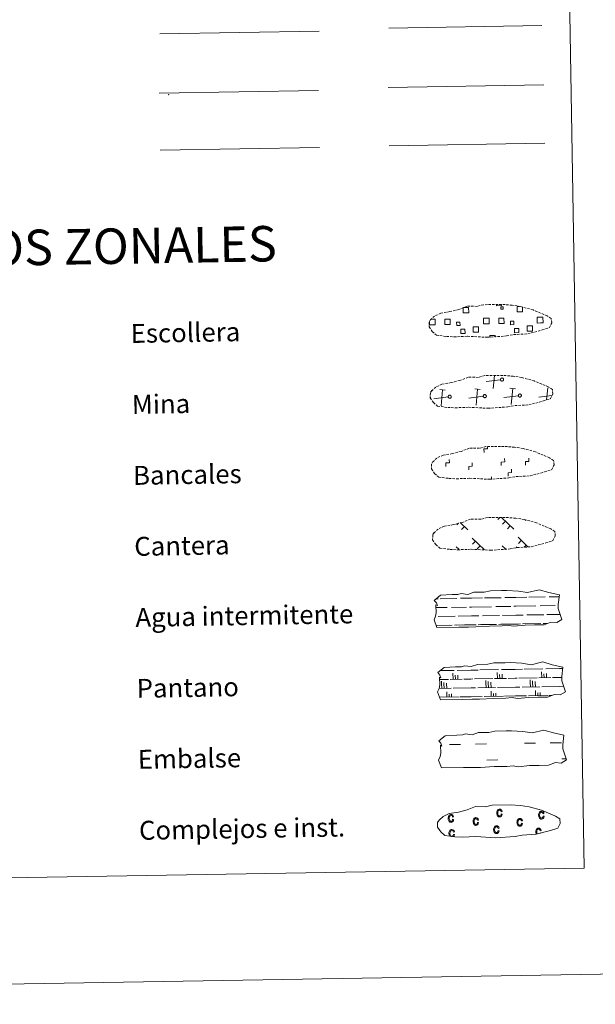
# Model space of a CAD drawing. Units: metres. Extents: x 613465 to 617969, y 4724341 to 4727386.
# Drawn here: x 614025 to 614269, y 4724341 to 4724757 of the extents above; entities that cross this region are included whole.
import ezdxf
from ezdxf.enums import TextEntityAlignment as Align

# ---------------------------------------------------------------- set-up
doc = ezdxf.new("R2010")
doc.units = ezdxf.units.M
doc.header["$MEASUREMENT"] = 0
doc.linetypes.add('TRAZOSX2', pattern=[1.5, 1, -0.5])
doc.layers.add('Level 63', color=7, linetype='Continuous', lineweight=0)
doc.styles.add('Arial', font='ARIAL.TTF', dxfattribs={"height": 0.2})

msp = doc.modelspace()

# ---------------------------------------------------------------- linework, layer by layer
at = {"layer": 'Level 63', "linetype": 'Continuous', "lineweight": 0}
for points in [[(613514.39, 4724341.38, -0.24), (613464.59, 4727310.96, -0.24), (617918.94, 4727385.69, -0.24), (617968.74, 4724416.12, -0.24), (613514.39, 4724341.38, -0.24)], [(613789.85, 4726078.31, -0.24), (614235.72, 4726085.79, -0.24), (614264.01, 4724398.97, -0.24), (613818.15, 4724391.48, -0.24), (613789.85, 4726078.31, -0.24)]]:
    msp.add_polyline3d(points, close=True, dxfattribs=at)
at = {"layer": 'Level 63', "color": 19, "linetype": 'Continuous', "lineweight": 0, "ltscale": 2}
msp.add_polyline3d([(614181.47, 4724753.86, -0.24), (614246.06, 4724754.94, -0.24)], dxfattribs=at)
at = {"layer": 'Level 63', "color": 6, "linetype": 'Continuous', "lineweight": 0, "ltscale": 0.4}
msp.add_polyline3d([(614084.58, 4724751.48, -0.24), (614151.99, 4724752.61, -0.24)], dxfattribs=at)
at = {"layer": 'Level 63', "color": 19, "linetype": 'Continuous', "lineweight": 0}
for points in [[(614181.16, 4724728.85, -0.24), (614246.98, 4724729.95, -0.24)], [(614084.27, 4724726.44, -0.24), (614151.68, 4724727.57, -0.24)], [(614084.67, 4724702.34, -0.24), (614152.09, 4724703.47, -0.24)], [(614213.05, 4724635.85, 0.13), (614215.14, 4724635.88, 0.13), (614215.18, 4724633.62, 0.13), (614212.91, 4724633.58, 0.13), (614212.88, 4724635.79, 0.13)], [(614229.03, 4724637.05, 0.13), (614229.04, 4724636.62, 0.13), (614226.96, 4724636.59, 0.13), (614226.95, 4724637.06, 0.13)], [(614237.92, 4724635.98, 0.13), (614237.95, 4724634, 0.13), (614235.69, 4724633.96, 0.13), (614235.66, 4724636.23, 0.13), (614236.72, 4724636.24, 0.13)], [(614199.96, 4724628.52, 0.13), (614198.65, 4724628.5, 0.13), (614198.63, 4724629.8, 0.13)], [(614199.24, 4724630.92, 0.13), (614199.92, 4724630.94, 0.13)], [(614199.92, 4724630.94, 0.13), (614201.03, 4724630.96, 0.13), (614201.07, 4724628.54, 0.13), (614199.96, 4724628.52, 0.13)], [(614222.74, 4724628.9, 0.13), (614221.43, 4724628.88, 0.13), (614221.39, 4724631.3, 0.13), (614222.7, 4724631.32, 0.13)], [(614222.7, 4724631.32, 0.13), (614223.8, 4724631.34, 0.13), (614223.85, 4724628.92, 0.13), (614222.74, 4724628.9, 0.13)], [(614245.51, 4724629.28, 0.13), (614244.2, 4724629.26, 0.13), (614244.16, 4724631.68, 0.13), (614245.47, 4724631.7, 0.13)], [(614245.47, 4724631.7, 0.13), (614246.58, 4724631.72, 0.13), (614246.62, 4724629.3, 0.13), (614245.51, 4724629.28, 0.13)], [(614224.11, 4724623.23, 0.13), (614224.1, 4724623.97, 0.13), (614226.33, 4724624.01, 0.13), (614226.34, 4724623.26, 0.13)], [(614228.66, 4724605.29, 0.13), (614222.56, 4724604.49, 0.13)], [(614225.61, 4724601.55, 0.13), (614226.14, 4724607.02, 0.13)], [(614205.28, 4724600.96, 0.13), (614203.01, 4724601.17, 0.13)], [(614203.48, 4724594.29, 0.13), (614204.14, 4724601.06, 0.13)], [(614220.1, 4724601.2, 0.13), (614217.84, 4724601.42, 0.13)], [(614218.31, 4724594.54, 0.13), (614218.97, 4724601.31, 0.13)], [(614234.93, 4724601.45, 0.13), (614232.66, 4724601.67, 0.13)], [(614233.14, 4724594.79, 0.13), (614233.8, 4724601.56, 0.13)], [(614248.13, 4724596.74, 0.13), (614248.62, 4724601.81, 0.13)], [(614199.12, 4724597.91, 0.13), (614199, 4724597.9, 0.13)], [(614206.53, 4724598.04, 0.13), (614200.44, 4724597.24, 0.13)], [(614221.36, 4724598.29, 0.13), (614215.27, 4724597.48, 0.13)], [(614236.19, 4724598.54, 0.13), (614230.09, 4724597.73, 0.13)], [(614250.35, 4724598.7, 0.13), (614244.92, 4724597.98, 0.13)], [(614228.35, 4724547.13, -0.06), (614227.51, 4724546.26, -0.06)], [(614229.13, 4724547.15, -0.06), (614234.24, 4724542.21, -0.06)], [(614210.88, 4724544.75, -0.06), (614210.13, 4724543.98, -0.06)], [(614211.62, 4724544.99, -0.06), (614214.84, 4724541.88, -0.06)], [(614213.38, 4724543.3, -0.06), (614212.15, 4724542.02, -0.06)], [(614230.76, 4724545.58, -0.06), (614229.53, 4724544.3, -0.06)], [(614232.78, 4724543.62, -0.06), (614231.55, 4724542.35, -0.06)], [(614239.29, 4724546.03, -0.06), (614239.07, 4724545.8, -0.06)], [(614216.67, 4724538.41, -0.06), (614221.86, 4724533.39, -0.06)], [(614236.07, 4724538.74, -0.06), (614240.25, 4724534.7, -0.06)], [(614209.96, 4724534.74, -0.06), (614210.99, 4724533.76, -0.06)], [(614218.05, 4724537.08, -0.06), (614216.82, 4724535.81, -0.06)], [(614220.07, 4724535.12, -0.06), (614218.84, 4724533.85, -0.06)], [(614229.36, 4724535.07, -0.06), (614230.84, 4724533.65, -0.06)], [(614235.62, 4724534.68, -0.06), (614235.22, 4724534.27, -0.06)], [(614237.45, 4724537.41, -0.06), (614236.22, 4724536.13, -0.06)], [(614239.47, 4724535.45, -0.06), (614238.64, 4724534.59, -0.06)], [(614230.74, 4724533.74, -0.06), (614230.64, 4724533.63, -0.06)]]:
    msp.add_polyline3d(points, dxfattribs=at)
at = {"layer": 'Level 63', "color": 92, "linetype": 'Continuous', "lineweight": 0}
msp.add_polyline3d([(614181.57, 4724704.12, -0.24), (614247.39, 4724705.22, -0.24)], dxfattribs=at)
at = {"layer": 'Level 63', "color": 19, "linetype": 'TRAZOSX2', "lineweight": 0}
for points in [[(614205.82, 4724623.6, 0.13), (614209.02, 4724623.43, 0.13), (614214.7, 4724623.67, 0.13), (614222.89, 4724623.23, 0.13), (614231.22, 4724623.8, 0.13), (614234.24, 4724624.37, 0.13), (614240.16, 4724624.68, 0.13), (614246.29, 4724626.32, 0.13), (614249.31, 4724627.32, 0.13), (614250.29, 4724629.31, 0.13), (614250.1, 4724631.21, 0.13), (614248.37, 4724632.28, 0.13), (614242.41, 4724634.8, 0.13), (614237.16, 4724636.25, 0.13), (614233.57, 4724636.78, 0.13), (614229.12, 4724637.14, 0.13), (614221.49, 4724637.01, 0.13), (614218.77, 4724636.31, 0.13), (614214.49, 4724636.38, 0.13), (614211, 4724635.01, 0.13), (614207.28, 4724634.07, 0.13), (614203.4, 4724633.42, 0.13), (614200.77, 4724632.21, 0.13), (614199.08, 4724630.64, 0.13), (614199.08, 4724630.72, 0.13), (614198.47, 4724629.68, 0.13), (614198.43, 4724627.64, 0.13), (614199.78, 4724625.69, 0.13), (614201.53, 4724624.11, 0.13), (614205.82, 4724623.6, 0.13)], [(614206.32, 4724593.6, 0.13), (614209.52, 4724593.44, 0.13), (614215.2, 4724593.68, 0.13), (614223.39, 4724593.23, 0.13), (614231.72, 4724593.81, 0.13), (614234.75, 4724594.37, 0.13), (614240.66, 4724594.69, 0.13), (614246.79, 4724596.33, 0.13), (614249.81, 4724597.33, 0.13), (614250.79, 4724599.32, 0.13), (614250.6, 4724601.21, 0.13), (614248.87, 4724602.28, 0.13), (614242.91, 4724604.81, 0.13), (614237.66, 4724606.26, 0.13), (614234.07, 4724606.78, 0.13), (614229.62, 4724607.14, 0.13), (614221.99, 4724607.02, 0.13), (614219.28, 4724606.31, 0.13), (614214.99, 4724606.39, 0.13), (614211.51, 4724605.01, 0.13), (614207.78, 4724604.07, 0.13), (614203.9, 4724603.42, 0.13), (614201.27, 4724602.21, 0.13), (614199.58, 4724600.65, 0.13), (614199.58, 4724600.72, 0.13), (614198.97, 4724599.69, 0.13), (614198.93, 4724597.64, 0.13), (614200.29, 4724595.69, 0.13), (614202.03, 4724594.11, 0.13), (614206.32, 4724593.6, 0.13)], [(614206.83, 4724563.61, 0.13), (614210.02, 4724563.44, 0.13), (614215.71, 4724563.68, 0.13), (614223.89, 4724563.23, 0.13), (614232.22, 4724563.81, 0.13), (614235.25, 4724564.37, 0.13), (614241.17, 4724564.69, 0.13), (614247.29, 4724566.33, 0.13), (614250.32, 4724567.33, 0.13), (614251.3, 4724569.32, 0.13), (614251.11, 4724571.22, 0.13), (614249.38, 4724572.28, 0.13), (614243.41, 4724574.82, 0.13), (614238.17, 4724576.26, 0.13), (614234.58, 4724576.78, 0.13), (614230.13, 4724577.15, 0.13), (614222.5, 4724577.02, 0.13), (614219.78, 4724576.32, 0.13), (614215.49, 4724576.39, 0.13), (614212.01, 4724575.02, 0.13), (614208.29, 4724574.08, 0.13), (614204.4, 4724573.43, 0.13), (614201.77, 4724572.22, 0.13), (614200.08, 4724570.65, 0.13), (614200.08, 4724570.73, 0.13), (614199.48, 4724569.69, 0.13), (614199.44, 4724567.65, 0.13), (614200.79, 4724565.7, 0.13), (614202.53, 4724564.12, 0.13), (614206.83, 4724563.61, 0.13)], [(614207.33, 4724533.61, 0.13), (614210.53, 4724533.44, 0.13), (614216.21, 4724533.68, 0.13), (614224.4, 4724533.24, 0.13), (614232.72, 4724533.82, 0.13), (614235.75, 4724534.38, 0.13), (614241.67, 4724534.7, 0.13), (614247.8, 4724536.33, 0.13), (614250.82, 4724537.33, 0.13), (614251.8, 4724539.32, 0.13), (614251.61, 4724541.22, 0.13), (614249.88, 4724542.29, 0.13), (614243.92, 4724544.82, 0.13), (614238.67, 4724546.26, 0.13), (614235.08, 4724546.79, 0.13), (614230.63, 4724547.15, 0.13), (614223, 4724547.02, 0.13), (614220.28, 4724546.32, 0.13), (614216, 4724546.4, 0.13), (614212.51, 4724545.02, 0.13), (614208.79, 4724544.08, 0.13), (614204.91, 4724543.43, 0.13), (614202.28, 4724542.22, 0.13), (614200.59, 4724540.66, 0.13), (614200.59, 4724540.73, 0.13), (614199.98, 4724539.7, 0.13), (614199.94, 4724537.65, 0.13), (614201.3, 4724535.7, 0.13), (614203.04, 4724534.12, 0.13), (614207.33, 4724533.61, 0.13)]]:
    msp.add_polyline3d(points, dxfattribs=at)
at = {"layer": 'Level 63', "color": 19, "linetype": 'Continuous', "lineweight": 0}
for points in [[(614228.72, 4724636.11, 0.13), (614229.73, 4724636.13, 0.13), (614229.75, 4724635.11, 0.13), (614228.74, 4724635.1, 0.13), (614228.72, 4724636.11, 0.13)], [(614205.11, 4724630.88, 0.13), (614207.34, 4724630.92, 0.13), (614207.38, 4724628.68, 0.13), (614205.15, 4724628.65, 0.13), (614205.11, 4724630.88, 0.13)], [(614227.89, 4724631.26, 0.13), (614230.12, 4724631.3, 0.13), (614230.15, 4724629.07, 0.13), (614227.92, 4724629.03, 0.13), (614227.89, 4724631.26, 0.13)], [(614234.31, 4724628.58, 0.13), (614232.88, 4724628.55, 0.13), (614232.86, 4724629.98, 0.13), (614234.28, 4724630, 0.13), (614234.31, 4724628.58, 0.13)], [(614211.53, 4724628.19, 0.13), (614210.11, 4724628.17, 0.13), (614210.09, 4724629.59, 0.13), (614211.51, 4724629.62, 0.13), (614211.53, 4724628.19, 0.13)], [(614211.82, 4724626.6, 0.13), (614213.62, 4724626.62, 0.13), (614213.64, 4724624.83, 0.13), (614211.85, 4724624.8, 0.13), (614211.82, 4724626.6, 0.13)], [(614217.09, 4724627.66, 0.13), (614219.34, 4724627.7, 0.13), (614219.38, 4724625.45, 0.13), (614217.13, 4724625.41, 0.13), (614217.09, 4724627.66, 0.13)], [(614234.6, 4724626.98, 0.13), (614236.39, 4724627.01, 0.13), (614236.42, 4724625.21, 0.13), (614234.63, 4724625.18, 0.13), (614234.6, 4724626.98, 0.13)], [(614239.87, 4724628.04, 0.13), (614242.12, 4724628.08, 0.13), (614242.15, 4724625.83, 0.13), (614239.9, 4724625.79, 0.13), (614239.87, 4724628.04, 0.13)], [(614229.16, 4724606.02, 0.13), (614229.22, 4724606.03, 0.13), (614229.28, 4724606.04, 0.13), (614229.35, 4724606.04, 0.13), (614229.42, 4724606.03, 0.13), (614229.48, 4724606.02, 0.13), (614229.54, 4724606, 0.13), (614229.6, 4724605.97, 0.13), (614229.66, 4724605.94, 0.13), (614229.71, 4724605.9, 0.13), (614229.76, 4724605.86, 0.13), (614229.81, 4724605.81, 0.13), (614229.85, 4724605.76, 0.13), (614229.88, 4724605.7, 0.13), (614229.91, 4724605.64, 0.13), (614229.94, 4724605.58, 0.13), (614229.95, 4724605.52, 0.13), (614229.96, 4724605.45, 0.13), (614229.97, 4724605.39, 0.13), (614229.96, 4724605.32, 0.13), (614229.96, 4724605.26, 0.13), (614229.94, 4724605.19, 0.13), (614229.92, 4724605.13, 0.13), (614229.89, 4724605.07, 0.13), (614229.86, 4724605.02, 0.13), (614229.82, 4724604.96, 0.13), (614229.77, 4724604.92, 0.13), (614229.72, 4724604.87, 0.13), (614229.67, 4724604.83, 0.13), (614229.62, 4724604.8, 0.13), (614229.56, 4724604.77, 0.13), (614229.5, 4724604.75, 0.13), (614229.43, 4724604.73, 0.13), (614229.37, 4724604.72, 0.13), (614229.3, 4724604.72, 0.13), (614229.24, 4724604.73, 0.13), (614229.17, 4724604.74, 0.13), (614229.11, 4724604.76, 0.13), (614229.05, 4724604.78, 0.13), (614228.99, 4724604.81, 0.13), (614228.93, 4724604.84, 0.13), (614228.88, 4724604.88, 0.13), (614228.83, 4724604.93, 0.13), (614228.79, 4724604.98, 0.13), (614228.75, 4724605.03, 0.13), (614228.72, 4724605.09, 0.13), (614228.69, 4724605.15, 0.13), (614228.67, 4724605.21, 0.13), (614228.66, 4724605.28, 0.13), (614228.65, 4724605.34, 0.13), (614228.65, 4724605.4, 0.13), (614228.66, 4724605.47, 0.13), (614228.67, 4724605.54, 0.13), (614228.69, 4724605.6, 0.13), (614228.71, 4724605.66, 0.13), (614228.74, 4724605.72, 0.13), (614228.78, 4724605.77, 0.13), (614228.82, 4724605.82, 0.13), (614228.87, 4724605.87, 0.13), (614228.92, 4724605.91, 0.13), (614228.97, 4724605.95, 0.13), (614229.03, 4724605.98, 0.13), (614229.09, 4724606, 0.13), (614229.16, 4724606.02, 0.13)], [(614207.03, 4724598.76, 0.13), (614207.1, 4724598.78, 0.13), (614207.16, 4724598.78, 0.13), (614207.23, 4724598.78, 0.13), (614207.29, 4724598.77, 0.13), (614207.36, 4724598.76, 0.13), (614207.42, 4724598.74, 0.13), (614207.48, 4724598.71, 0.13), (614207.54, 4724598.68, 0.13), (614207.59, 4724598.64, 0.13), (614207.64, 4724598.6, 0.13), (614207.68, 4724598.55, 0.13), (614207.72, 4724598.5, 0.13), (614207.76, 4724598.44, 0.13), (614207.79, 4724598.39, 0.13), (614207.81, 4724598.32, 0.13), (614207.83, 4724598.26, 0.13), (614207.84, 4724598.2, 0.13), (614207.84, 4724598.13, 0.13), (614207.84, 4724598.07, 0.13), (614207.83, 4724598, 0.13), (614207.82, 4724597.94, 0.13), (614207.79, 4724597.88, 0.13), (614207.77, 4724597.82, 0.13), (614207.73, 4724597.76, 0.13), (614207.69, 4724597.71, 0.13), (614207.65, 4724597.66, 0.13), (614207.6, 4724597.61, 0.13), (614207.55, 4724597.58, 0.13), (614207.49, 4724597.54, 0.13), (614207.43, 4724597.51, 0.13), (614207.37, 4724597.49, 0.13), (614207.31, 4724597.48, 0.13), (614207.24, 4724597.47, 0.13), (614207.18, 4724597.47, 0.13), (614207.11, 4724597.47, 0.13), (614207.05, 4724597.48, 0.13), (614206.98, 4724597.5, 0.13), (614206.92, 4724597.52, 0.13), (614206.86, 4724597.55, 0.13), (614206.81, 4724597.58, 0.13), (614206.76, 4724597.62, 0.13), (614206.71, 4724597.67, 0.13), (614206.66, 4724597.72, 0.13), (614206.63, 4724597.77, 0.13), (614206.6, 4724597.83, 0.13), (614206.57, 4724597.89, 0.13), (614206.55, 4724597.95, 0.13), (614206.54, 4724598.02, 0.13), (614206.53, 4724598.08, 0.13), (614206.53, 4724598.15, 0.13), (614206.53, 4724598.21, 0.13), (614206.54, 4724598.28, 0.13), (614206.56, 4724598.34, 0.13), (614206.59, 4724598.4, 0.13), (614206.62, 4724598.46, 0.13), (614206.66, 4724598.51, 0.13), (614206.7, 4724598.56, 0.13), (614206.74, 4724598.61, 0.13), (614206.79, 4724598.65, 0.13), (614206.85, 4724598.69, 0.13), (614206.91, 4724598.72, 0.13), (614206.97, 4724598.74, 0.13), (614207.03, 4724598.76, 0.13)], [(614221.86, 4724599.01, 0.13), (614221.92, 4724599.02, 0.13), (614221.99, 4724599.03, 0.13), (614222.05, 4724599.03, 0.13), (614222.12, 4724599.02, 0.13), (614222.18, 4724599.01, 0.13), (614222.24, 4724598.99, 0.13), (614222.3, 4724598.96, 0.13), (614222.36, 4724598.93, 0.13), (614222.42, 4724598.89, 0.13), (614222.46, 4724598.85, 0.13), (614222.51, 4724598.8, 0.13), (614222.55, 4724598.75, 0.13), (614222.58, 4724598.69, 0.13), (614222.61, 4724598.64, 0.13), (614222.64, 4724598.57, 0.13), (614222.65, 4724598.51, 0.13), (614222.66, 4724598.44, 0.13), (614222.67, 4724598.38, 0.13), (614222.67, 4724598.31, 0.13), (614222.66, 4724598.25, 0.13), (614222.64, 4724598.19, 0.13), (614222.62, 4724598.12, 0.13), (614222.59, 4724598.06, 0.13), (614222.56, 4724598.01, 0.13), (614222.52, 4724597.96, 0.13), (614222.48, 4724597.91, 0.13), (614222.43, 4724597.86, 0.13), (614222.38, 4724597.82, 0.13), (614222.32, 4724597.79, 0.13), (614222.26, 4724597.76, 0.13), (614222.2, 4724597.74, 0.13), (614222.13, 4724597.73, 0.13), (614222.07, 4724597.72, 0.13), (614222, 4724597.72, 0.13), (614221.94, 4724597.72, 0.13), (614221.87, 4724597.73, 0.13), (614221.81, 4724597.75, 0.13), (614221.75, 4724597.77, 0.13), (614221.69, 4724597.8, 0.13), (614221.63, 4724597.83, 0.13), (614221.58, 4724597.87, 0.13), (614221.54, 4724597.92, 0.13), (614221.49, 4724597.97, 0.13), (614221.45, 4724598.02, 0.13), (614221.42, 4724598.08, 0.13), (614221.4, 4724598.14, 0.13), (614221.38, 4724598.2, 0.13), (614221.36, 4724598.27, 0.13), (614221.36, 4724598.33, 0.13), (614221.35, 4724598.4, 0.13), (614221.36, 4724598.46, 0.13), (614221.37, 4724598.53, 0.13), (614221.39, 4724598.59, 0.13), (614221.42, 4724598.65, 0.13), (614221.45, 4724598.71, 0.13), (614221.48, 4724598.76, 0.13), (614221.52, 4724598.81, 0.13), (614221.57, 4724598.86, 0.13), (614221.62, 4724598.9, 0.13), (614221.68, 4724598.94, 0.13), (614221.73, 4724598.97, 0.13), (614221.79, 4724598.99, 0.13), (614221.86, 4724599.01, 0.13)], [(614236.68, 4724599.26, 0.13), (614236.75, 4724599.27, 0.13), (614236.81, 4724599.28, 0.13), (614236.88, 4724599.28, 0.13), (614236.94, 4724599.27, 0.13), (614237.01, 4724599.26, 0.13), (614237.07, 4724599.24, 0.13), (614237.13, 4724599.21, 0.13), (614237.19, 4724599.18, 0.13), (614237.24, 4724599.14, 0.13), (614237.29, 4724599.1, 0.13), (614237.34, 4724599.05, 0.13), (614237.38, 4724599, 0.13), (614237.41, 4724598.94, 0.13), (614237.44, 4724598.88, 0.13), (614237.46, 4724598.82, 0.13), (614237.48, 4724598.76, 0.13), (614237.49, 4724598.69, 0.13), (614237.5, 4724598.63, 0.13), (614237.49, 4724598.56, 0.13), (614237.48, 4724598.5, 0.13), (614237.47, 4724598.44, 0.13), (614237.45, 4724598.37, 0.13), (614237.42, 4724598.31, 0.13), (614237.39, 4724598.26, 0.13), (614237.35, 4724598.2, 0.13), (614237.3, 4724598.16, 0.13), (614237.25, 4724598.11, 0.13), (614237.2, 4724598.07, 0.13), (614237.14, 4724598.04, 0.13), (614237.09, 4724598.01, 0.13), (614237.02, 4724597.99, 0.13), (614236.96, 4724597.98, 0.13), (614236.9, 4724597.97, 0.13), (614236.83, 4724597.96, 0.13), (614236.76, 4724597.97, 0.13), (614236.7, 4724597.98, 0.13), (614236.64, 4724598, 0.13), (614236.58, 4724598.02, 0.13), (614236.52, 4724598.05, 0.13), (614236.46, 4724598.08, 0.13), (614236.41, 4724598.12, 0.13), (614236.36, 4724598.17, 0.13), (614236.32, 4724598.22, 0.13), (614236.28, 4724598.27, 0.13), (614236.25, 4724598.33, 0.13), (614236.22, 4724598.39, 0.13), (614236.2, 4724598.45, 0.13), (614236.19, 4724598.52, 0.13), (614236.18, 4724598.58, 0.13), (614236.18, 4724598.65, 0.13), (614236.19, 4724598.71, 0.13), (614236.2, 4724598.78, 0.13), (614236.22, 4724598.84, 0.13), (614236.24, 4724598.9, 0.13), (614236.27, 4724598.96, 0.13), (614236.31, 4724599.01, 0.13), (614236.35, 4724599.06, 0.13), (614236.4, 4724599.11, 0.13), (614236.45, 4724599.15, 0.13), (614236.5, 4724599.19, 0.13), (614236.56, 4724599.22, 0.13), (614236.62, 4724599.24, 0.13), (614236.68, 4724599.26, 0.13)]]:
    msp.add_polyline3d(points, close=True, dxfattribs=at)
at = {"layer": 'Level 63', "linetype": 'Continuous', "lineweight": 0}
for points in [[(614221.68, 4724574.56, -0.24), (614221.66, 4724576.06, -0.24), (614223.16, 4724576.09, -0.24), (614223.14, 4724576.94, -0.24)], [(614205.54, 4724568.63, -0.24), (614205.52, 4724570.13, -0.24), (614207.02, 4724570.15, -0.24), (614206.99, 4724571.65, -0.24)], [(614228.94, 4724569.02, -0.24), (614228.91, 4724570.52, -0.24), (614230.41, 4724570.54, -0.24), (614230.39, 4724572.04, -0.24)], [(614239.22, 4724569.19, -0.24), (614239.19, 4724570.69, -0.24), (614240.69, 4724570.72, -0.24), (614240.66, 4724572.22, -0.24)], [(614215.26, 4724567.18, -0.24), (614215.24, 4724568.68, -0.24), (614216.73, 4724568.71, -0.24), (614216.71, 4724570.21, -0.24)], [(614231.87, 4724564.52, -0.24), (614231.84, 4724566.02, -0.24), (614233.34, 4724566.04, -0.24), (614233.32, 4724567.54, -0.24)], [(614224.88, 4724563.2, -0.24), (614224.86, 4724564.32, -0.24)]]:
    msp.add_polyline3d(points, dxfattribs=at)
at = {"layer": 'Level 63', "color": 142, "linetype": 'Continuous', "lineweight": 13}
for points in [[(614200.63, 4724512.07, -0.43), (614203.27, 4724514.21, -0.43), (614208.18, 4724514.5, -0.43), (614210.64, 4724514.54, -0.43), (614211.97, 4724514.99, -0.43), (614214.77, 4724514.6, -0.43), (614217.37, 4724515.52, -0.43), (614221.74, 4724515.59, -0.43), (614224.35, 4724516.16, -0.43), (614229.06, 4724516.24, -0.43), (614231.32, 4724516.28, -0.43), (614236.21, 4724516.01, -0.43), (614240.06, 4724515.38, -0.43), (614245.01, 4724516.59, -0.43), (614249.05, 4724515.4, -0.43), (614253.54, 4724514.43, -0.43), (614253.06, 4724510.36, -0.43), (614253.09, 4724508.61, -0.43), (614254.61, 4724503.97, -0.43), (614252.4, 4724502.68, -0.43), (614249.93, 4724502.85, -0.43), (614247.05, 4724501.75, -0.43), (614243.03, 4724501.68, -0.43), (614239.01, 4724501.62, -0.43), (614234.32, 4724501.12, -0.43), (614232.08, 4724501.5, -0.43), (614229.41, 4724501.25, -0.43), (614224.05, 4724501.16, -0.43), (614218.24, 4724500.85, -0.43), (614215.12, 4724500.8, -0.43), (614211.09, 4724500.73, -0.43), (614201.71, 4724500.57, -0.43), (614200.54, 4724503.9, -0.43), (614201.19, 4724505.38, -0.43), (614201.47, 4724506.87, -0.43), (614201.33, 4724510.2, -0.43), (614201.94, 4724509.85, -0.43), (614201.54, 4724511.04, -0.43), (614200.63, 4724512.07, -0.43)], [(614202.13, 4724481.54, -0.43), (614204.77, 4724483.68, -0.43), (614209.68, 4724483.98, -0.43), (614212.14, 4724484.02, -0.43), (614213.47, 4724484.46, -0.43), (614216.27, 4724484.08, -0.43), (614218.87, 4724484.99, -0.43), (614223.24, 4724485.07, -0.43), (614225.85, 4724485.63, -0.43), (614230.56, 4724485.71, -0.43), (614232.83, 4724485.75, -0.43), (614237.71, 4724485.48, -0.43), (614241.56, 4724484.85, -0.43), (614246.51, 4724486.06, -0.43), (614250.55, 4724484.87, -0.43), (614255.04, 4724483.9, -0.43), (614254.56, 4724479.83, -0.43), (614254.59, 4724478.09, -0.43), (614256.11, 4724473.44, -0.43), (614253.9, 4724472.16, -0.43), (614251.44, 4724472.32, -0.43), (614248.55, 4724471.22, -0.43), (614244.53, 4724471.16, -0.43), (614240.51, 4724471.09, -0.43), (614235.82, 4724470.59, -0.43), (614233.58, 4724470.97, -0.43), (614230.91, 4724470.72, -0.43), (614225.55, 4724470.63, -0.43), (614219.74, 4724470.32, -0.43), (614216.62, 4724470.27, -0.43), (614212.6, 4724470.2, -0.43), (614203.21, 4724470.04, -0.43), (614202.04, 4724473.38, -0.43), (614202.69, 4724474.85, -0.43), (614202.97, 4724476.35, -0.43), (614202.83, 4724479.67, -0.43), (614203.44, 4724479.32, -0.43), (614203.04, 4724480.52, -0.43), (614202.13, 4724481.54, -0.43)], [(614202.56, 4724452.74, -0.43), (614205.21, 4724454.88, -0.43), (614210.12, 4724455.17, -0.43), (614212.58, 4724455.21, -0.43), (614213.91, 4724455.65, -0.43), (614216.71, 4724455.27, -0.43), (614219.31, 4724456.18, -0.43), (614223.67, 4724456.26, -0.43), (614226.28, 4724456.82, -0.43), (614230.99, 4724456.9, -0.43), (614233.26, 4724456.94, -0.43), (614238.15, 4724456.67, -0.43), (614242, 4724456.04, -0.43), (614246.95, 4724457.25, -0.43), (614250.99, 4724456.06, -0.43), (614255.47, 4724455.09, -0.43), (614255, 4724451.02, -0.43), (614255.02, 4724449.28, -0.43), (614256.54, 4724444.64, -0.43), (614254.33, 4724443.34, -0.43), (614251.87, 4724443.51, -0.43), (614248.98, 4724442.41, -0.43), (614244.96, 4724442.35, -0.43), (614240.94, 4724442.28, -0.43), (614236.26, 4724441.78, -0.43), (614234.02, 4724442.16, -0.43), (614231.34, 4724441.91, -0.43), (614225.98, 4724441.82, -0.43), (614220.18, 4724441.51, -0.43), (614217.05, 4724441.46, -0.43), (614213.03, 4724441.39, -0.43), (614203.65, 4724441.24, -0.43), (614202.48, 4724444.56, -0.43), (614203.12, 4724446.04, -0.43), (614203.4, 4724447.54, -0.43), (614203.27, 4724450.86, -0.43), (614203.88, 4724450.51, -0.43), (614203.47, 4724451.7, -0.43), (614202.56, 4724452.74, -0.43)]]:
    msp.add_polyline3d(points, close=True, dxfattribs=at)
at = {"layer": 'Level 63', "color": 142, "linetype": 'Continuous', "lineweight": 0}
for points in [[(614221.82, 4724513.1, -0.43), (614228.86, 4724513.21, -0.43)], [(614230.46, 4724513.24, -0.43), (614235.06, 4724513.32, -0.43)], [(614235.06, 4724513.32, -0.43), (614239.74, 4724513.4, -0.43)], [(614240.57, 4724513.41, -0.43), (614247.6, 4724513.53, -0.43)], [(614249.21, 4724513.56, -0.43), (614253.44, 4724513.63, -0.43)], [(614201.38, 4724509, -0.43), (614206.15, 4724509.08, -0.43)], [(614201.47, 4724512.75, -0.43), (614202.25, 4724512.77, -0.43)], [(614203.08, 4724512.78, -0.43), (614210.11, 4724512.9, -0.43)], [(614207.97, 4724509.11, -0.43), (614214.31, 4724509.22, -0.43)], [(614211.72, 4724512.93, -0.43), (614216.31, 4724513, -0.43)], [(614215.54, 4724509.24, -0.43), (614216.37, 4724509.25, -0.43)], [(614216.31, 4724513, -0.43), (614221, 4724513.08, -0.43)], [(614216.37, 4724509.25, -0.43), (614224.89, 4724509.4, -0.43)], [(614226.72, 4724509.43, -0.43), (614233.06, 4724509.53, -0.43)], [(614234.28, 4724509.56, -0.43), (614235.12, 4724509.57, -0.43)], [(614235.12, 4724509.57, -0.43), (614243.64, 4724509.71, -0.43)], [(614245.47, 4724509.74, -0.43), (614251.81, 4724509.85, -0.43)], [(614253.03, 4724509.87, -0.43), (614253.07, 4724509.87, -0.43)], [(614202.35, 4724505.27, -0.43), (614209.44, 4724505.39, -0.43)], [(614210.72, 4724505.41, -0.43), (614216.44, 4724505.5, -0.43)], [(614216.44, 4724505.5, -0.43), (614219.55, 4724505.56, -0.43)], [(614221.09, 4724505.58, -0.43), (614228.18, 4724505.7, -0.43)], [(614229.46, 4724505.72, -0.43), (614235.18, 4724505.82, -0.43)], [(614235.18, 4724505.82, -0.43), (614238.3, 4724505.87, -0.43)], [(614239.84, 4724505.9, -0.43), (614246.93, 4724506.02, -0.43)], [(614248.21, 4724506.04, -0.43), (614253.9, 4724506.13, -0.43)], [(614201.39, 4724501.5, -0.43), (614207.1, 4724501.6, -0.43)], [(614201.63, 4724501.51, -0.43), (614208.15, 4724501.62, -0.43)], [(614209.13, 4724501.63, -0.43), (614212.37, 4724501.68, -0.43)], [(614210.04, 4724501.65, -0.43), (614216.5, 4724501.76, -0.43)], [(614213.48, 4724501.71, -0.43), (614216.5, 4724501.76, -0.43)], [(614216.5, 4724501.76, -0.43), (614218.41, 4724501.79, -0.43)], [(614216.5, 4724501.76, -0.43), (614217.36, 4724501.77, -0.43)], [(614219.22, 4724501.8, -0.43), (614225.85, 4724501.91, -0.43)], [(614220.38, 4724501.82, -0.43), (614226.9, 4724501.93, -0.43)], [(614227.88, 4724501.94, -0.43), (614231.12, 4724502, -0.43)], [(614228.78, 4724501.96, -0.43), (614235.25, 4724502.07, -0.43)], [(614232.23, 4724502.02, -0.43), (614235.25, 4724502.07, -0.43)], [(614235.25, 4724502.07, -0.43), (614237.16, 4724502.1, -0.43)], [(614235.25, 4724502.07, -0.43), (614236.1, 4724502.08, -0.43)], [(614237.96, 4724502.12, -0.43), (614244.59, 4724502.23, -0.43)], [(614239.12, 4724502.14, -0.43), (614245.64, 4724502.25, -0.43)], [(614246.63, 4724502.26, -0.43), (614248.47, 4724502.29, -0.43)], [(614247.53, 4724502.28, -0.43), (614248.47, 4724502.29, -0.43)], [(614203.15, 4724482.37, -0.43), (614209.06, 4724482.47, -0.43)], [(614208.6, 4724478.71, -0.43), (614208.55, 4724481.29, -0.43)], [(614209.57, 4724478.73, -0.43), (614209.54, 4724480.41, -0.43)], [(614210.34, 4724482.5, -0.43), (614216.06, 4724482.59, -0.43)], [(614210.62, 4724478.75, -0.43), (614210.6, 4724480.5, -0.43)], [(614216.06, 4724482.59, -0.43), (614219.17, 4724482.64, -0.43)], [(614219.92, 4724482.66, -0.43), (614227.81, 4724482.79, -0.43)], [(614227.34, 4724479.03, -0.43), (614227.3, 4724481.61, -0.43)], [(614228.32, 4724479.05, -0.43), (614228.29, 4724480.72, -0.43)], [(614229.08, 4724482.81, -0.43), (614234.81, 4724482.91, -0.43)], [(614229.37, 4724479.06, -0.43), (614229.34, 4724480.82, -0.43)], [(614234.81, 4724482.91, -0.43), (614237.92, 4724482.96, -0.43)], [(614238.67, 4724482.97, -0.43), (614246.56, 4724483.1, -0.43)], [(614246.09, 4724479.34, -0.43), (614246.05, 4724481.92, -0.43)], [(614247.07, 4724479.36, -0.43), (614247.04, 4724481.04, -0.43)], [(614247.83, 4724483.12, -0.43), (614253.56, 4724483.22, -0.43)], [(614248.12, 4724479.38, -0.43), (614248.09, 4724481.13, -0.43)], [(614253.56, 4724483.22, -0.43), (614254.96, 4724483.24, -0.43)], [(614202.88, 4724478.62, -0.43), (614206.72, 4724478.68, -0.43)], [(614203.74, 4724476.76, -0.43), (614203.73, 4724477.87, -0.43)], [(614203.78, 4724474.88, -0.43), (614203.74, 4724476.76, -0.43)], [(614204.72, 4724476.78, -0.43), (614204.71, 4724477.42, -0.43)], [(614204.76, 4724474.9, -0.43), (614204.72, 4724476.78, -0.43)], [(614205.85, 4724476.79, -0.43), (614205.84, 4724477.14, -0.43)], [(614205.88, 4724474.92, -0.43), (614205.85, 4724476.79, -0.43)], [(614207.32, 4724478.69, -0.43), (614212.5, 4724478.78, -0.43)], [(614213.1, 4724478.79, -0.43), (614216.12, 4724478.84, -0.43)], [(614216.12, 4724478.84, -0.43), (614216.98, 4724478.86, -0.43)], [(614217.58, 4724478.87, -0.43), (614225.47, 4724479, -0.43)], [(614222.49, 4724477.07, -0.43), (614222.47, 4724478.18, -0.43)], [(614222.52, 4724475.2, -0.43), (614222.49, 4724477.07, -0.43)], [(614223.47, 4724477.09, -0.43), (614223.46, 4724477.73, -0.43)], [(614223.5, 4724475.22, -0.43), (614223.47, 4724477.09, -0.43)], [(614224.6, 4724477.11, -0.43), (614224.59, 4724477.45, -0.43)], [(614224.63, 4724475.23, -0.43), (614224.6, 4724477.11, -0.43)], [(614226.07, 4724479.01, -0.43), (614231.25, 4724479.1, -0.43)], [(614231.85, 4724479.11, -0.43), (614234.87, 4724479.16, -0.43)], [(614234.87, 4724479.16, -0.43), (614235.73, 4724479.17, -0.43)], [(614236.33, 4724479.18, -0.43), (614244.21, 4724479.31, -0.43)], [(614241.24, 4724477.39, -0.43), (614241.22, 4724478.5, -0.43)], [(614241.27, 4724475.51, -0.43), (614241.24, 4724477.39, -0.43)], [(614242.22, 4724477.4, -0.43), (614242.21, 4724478.04, -0.43)], [(614242.25, 4724475.53, -0.43), (614242.22, 4724477.4, -0.43)], [(614243.34, 4724477.42, -0.43), (614243.34, 4724477.77, -0.43)], [(614243.38, 4724475.55, -0.43), (614243.34, 4724477.42, -0.43)], [(614244.82, 4724479.32, -0.43), (614250, 4724479.41, -0.43)], [(614250.6, 4724479.42, -0.43), (614253.62, 4724479.47, -0.43)], [(614253.62, 4724479.47, -0.43), (614254.47, 4724479.49, -0.43)], [(614202.69, 4724474.86, -0.43), (614207.84, 4724474.95, -0.43)], [(614205.94, 4724471.17, -0.43), (614205.91, 4724473.39, -0.43)], [(614206.92, 4724471.18, -0.43), (614206.9, 4724472.43, -0.43)], [(614207.97, 4724471.2, -0.43), (614207.95, 4724472.53, -0.43)], [(614208.59, 4724474.96, -0.43), (614216.19, 4724475.09, -0.43)], [(614216.19, 4724475.09, -0.43), (614218.09, 4724475.12, -0.43)], [(614219.07, 4724475.14, -0.43), (614226.58, 4724475.27, -0.43)], [(614224.69, 4724471.48, -0.43), (614224.66, 4724473.71, -0.43)], [(614225.67, 4724471.5, -0.43), (614225.65, 4724472.75, -0.43)], [(614226.72, 4724471.52, -0.43), (614226.7, 4724472.84, -0.43)], [(614227.33, 4724475.28, -0.43), (614234.93, 4724475.41, -0.43)], [(614230.4, 4724471.58, -0.43), (614235, 4724471.66, -0.43)], [(614234.93, 4724475.41, -0.43), (614236.84, 4724475.44, -0.43)], [(614235, 4724471.66, -0.43), (614239.68, 4724471.74, -0.43)], [(614237.82, 4724475.46, -0.43), (614245.33, 4724475.58, -0.43)], [(614240.51, 4724471.75, -0.43), (614248.62, 4724471.89, -0.43)], [(614243.44, 4724471.8, -0.43), (614243.4, 4724474.02, -0.43)], [(614244.42, 4724471.81, -0.43), (614244.4, 4724473.06, -0.43)], [(614245.47, 4724471.83, -0.43), (614245.45, 4724473.16, -0.43)], [(614246.08, 4724475.6, -0.43), (614253.68, 4724475.72, -0.43)], [(614249.15, 4724471.89, -0.43), (614250.37, 4724471.92, -0.43)], [(614253.68, 4724475.72, -0.43), (614255.36, 4724475.75, -0.43)], [(614203.01, 4724471.12, -0.43), (614211.13, 4724471.26, -0.43)], [(614211.65, 4724471.26, -0.43), (614216.25, 4724471.34, -0.43)], [(614216.25, 4724471.34, -0.43), (614220.94, 4724471.42, -0.43)], [(614221.76, 4724471.44, -0.43), (614229.88, 4724471.57, -0.43)]]:
    msp.add_polyline3d(points, dxfattribs=at)
at = {"layer": 'Level 63', "color": 5, "linetype": 'Continuous', "lineweight": 0}
for points in [[(614207.07, 4724451.13, -0.43), (614211.76, 4724451.21, -0.43)], [(614218.01, 4724451.32, -0.43), (614222.69, 4724451.4, -0.43)], [(614238.79, 4724451.67, -0.43), (614243.48, 4724451.74, -0.43)], [(614249.72, 4724451.85, -0.43), (614254.41, 4724451.93, -0.43)], [(614222.81, 4724444.56, -0.43), (614227.5, 4724444.64, -0.43)], [(614254.52, 4724445.09, -0.43), (614256.38, 4724445.12, -0.43)]]:
    msp.add_polyline3d(points, dxfattribs=at)
at = {"layer": 'Level 63', "color": 6, "linetype": 'Continuous', "lineweight": 13}
msp.add_polyline3d([(614209.39, 4724412.14, -0.24), (614212.58, 4724411.97, -0.24), (614218.27, 4724412.22, -0.24), (614226.46, 4724411.77, -0.24), (614234.78, 4724412.34, -0.24), (614237.81, 4724412.91, -0.24), (614243.73, 4724413.23, -0.24), (614249.86, 4724414.86, -0.24), (614252.88, 4724415.86, -0.24), (614253.86, 4724417.85, -0.24), (614253.67, 4724419.75, -0.24), (614251.94, 4724420.82, -0.24), (614245.97, 4724423.35, -0.24), (614240.73, 4724424.79, -0.24), (614237.13, 4724425.32, -0.24), (614232.69, 4724425.68, -0.24), (614225.06, 4724425.55, -0.24), (614222.34, 4724424.85, -0.24), (614218.06, 4724424.92, -0.24), (614214.57, 4724423.55, -0.24), (614210.85, 4724422.61, -0.24), (614206.96, 4724421.96, -0.24), (614204.33, 4724420.75, -0.24), (614202.65, 4724419.19, -0.24), (614202.64, 4724419.26, -0.24), (614202.04, 4724418.23, -0.24), (614202, 4724416.18, -0.24), (614203.35, 4724414.23, -0.24), (614205.09, 4724412.65, -0.24), (614209.39, 4724412.14, -0.24)], dxfattribs=at)
at = {"layer": 'Level 63', "color": 43, "linetype": 'Continuous', "lineweight": 0}
for points in [[(614228.95, 4724421.83, -0.43), (614229.37, 4724421.75, -0.43), (614229.24, 4724421.24, -0.43), (614229.01, 4724420.86, -0.43), (614228.68, 4724420.63, -0.43), (614228.28, 4724420.55, -0.43), (614228.03, 4724420.56, -0.43), (614227.81, 4724420.64, -0.43), (614227.61, 4724420.77, -0.43), (614227.43, 4724420.95, -0.43), (614227.27, 4724421.18, -0.43), (614227.17, 4724421.47, -0.43), (614227.1, 4724421.79, -0.43), (614227.08, 4724422.18, -0.43), (614227.08, 4724422.57, -0.43), (614227.14, 4724422.9, -0.43), (614227.24, 4724423.19, -0.43), (614227.39, 4724423.43, -0.43), (614227.57, 4724423.61, -0.43), (614227.78, 4724423.75, -0.43), (614228.01, 4724423.83, -0.43), (614228.27, 4724423.85, -0.43), (614228.65, 4724423.8, -0.43), (614228.98, 4724423.61, -0.43), (614229.22, 4724423.3, -0.43), (614229.35, 4724422.85, -0.43), (614228.93, 4724422.76, -0.43), (614228.83, 4724423.06, -0.43), (614228.68, 4724423.27, -0.43), (614228.5, 4724423.39, -0.43), (614228.28, 4724423.43, -0.43), (614227.96, 4724423.35, -0.43), (614227.71, 4724423.13, -0.43), (614227.55, 4724422.75, -0.43), (614227.49, 4724422.2, -0.43), (614227.56, 4724421.64, -0.43), (614227.72, 4724421.26, -0.43), (614227.97, 4724421.04, -0.43), (614228.28, 4724420.97, -0.43), (614228.52, 4724421.02, -0.43), (614228.72, 4724421.18, -0.43), (614228.86, 4724421.45, -0.43), (614228.95, 4724421.83, -0.43)], [(614246.64, 4724420.92, -0.43), (614247.06, 4724420.84, -0.43), (614246.93, 4724420.32, -0.43), (614246.7, 4724419.94, -0.43), (614246.37, 4724419.71, -0.43), (614245.97, 4724419.63, -0.43), (614245.72, 4724419.65, -0.43), (614245.5, 4724419.73, -0.43), (614245.3, 4724419.86, -0.43), (614245.12, 4724420.04, -0.43), (614244.96, 4724420.27, -0.43), (614244.86, 4724420.55, -0.43), (614244.79, 4724420.88, -0.43), (614244.76, 4724421.27, -0.43), (614244.77, 4724421.65, -0.43), (614244.83, 4724421.99, -0.43), (614244.93, 4724422.28, -0.43), (614245.08, 4724422.51, -0.43), (614245.27, 4724422.7, -0.43), (614245.47, 4724422.83, -0.43), (614245.7, 4724422.91, -0.43), (614245.96, 4724422.94, -0.43), (614246.34, 4724422.89, -0.43), (614246.67, 4724422.7, -0.43), (614246.91, 4724422.39, -0.43), (614247.04, 4724421.94, -0.43), (614246.62, 4724421.85, -0.43), (614246.52, 4724422.15, -0.43), (614246.37, 4724422.36, -0.43), (614246.19, 4724422.48, -0.43), (614245.98, 4724422.52, -0.43), (614245.65, 4724422.44, -0.43), (614245.4, 4724422.22, -0.43), (614245.24, 4724421.83, -0.43), (614245.18, 4724421.28, -0.43), (614245.25, 4724420.72, -0.43), (614245.42, 4724420.34, -0.43), (614245.66, 4724420.12, -0.43), (614245.97, 4724420.05, -0.43), (614246.21, 4724420.11, -0.43), (614246.41, 4724420.27, -0.43), (614246.56, 4724420.54, -0.43), (614246.64, 4724420.92, -0.43)], [(614208.4, 4724419.55, -0.43), (614208.83, 4724419.47, -0.43), (614208.7, 4724418.96, -0.43), (614208.47, 4724418.58, -0.43), (614208.13, 4724418.35, -0.43), (614207.74, 4724418.26, -0.43), (614207.49, 4724418.28, -0.43), (614207.27, 4724418.36, -0.43), (614207.06, 4724418.49, -0.43), (614206.88, 4724418.67, -0.43), (614206.73, 4724418.9, -0.43), (614206.62, 4724419.18, -0.43), (614206.55, 4724419.51, -0.43), (614206.53, 4724419.9, -0.43), (614206.54, 4724420.28, -0.43), (614206.6, 4724420.62, -0.43), (614206.7, 4724420.91, -0.43), (614206.85, 4724421.14, -0.43), (614207.03, 4724421.33, -0.43), (614207.24, 4724421.47, -0.43), (614207.47, 4724421.55, -0.43), (614207.73, 4724421.58, -0.43), (614208.11, 4724421.52, -0.43), (614208.43, 4724421.33, -0.43), (614208.67, 4724421.02, -0.43), (614208.81, 4724420.57, -0.43), (614208.39, 4724420.48, -0.43), (614208.29, 4724420.78, -0.43), (614208.14, 4724420.99, -0.43), (614207.96, 4724421.11, -0.43), (614207.74, 4724421.15, -0.43), (614207.42, 4724421.07, -0.43), (614207.17, 4724420.85, -0.43), (614207, 4724420.47, -0.43), (614206.95, 4724419.92, -0.43), (614207.01, 4724419.36, -0.43), (614207.18, 4724418.98, -0.43), (614207.43, 4724418.76, -0.43), (614207.74, 4724418.68, -0.43), (614207.98, 4724418.74, -0.43), (614208.18, 4724418.9, -0.43), (614208.32, 4724419.17, -0.43), (614208.4, 4724419.55, -0.43)], [(614218.95, 4724418.24, -0.43), (614219.36, 4724418.16, -0.43), (614219.24, 4724417.65, -0.43), (614219, 4724417.27, -0.43), (614218.67, 4724417.04, -0.43), (614218.28, 4724416.96, -0.43), (614218.03, 4724416.97, -0.43), (614217.81, 4724417.05, -0.43), (614217.6, 4724417.18, -0.43), (614217.42, 4724417.36, -0.43), (614217.27, 4724417.59, -0.43), (614217.16, 4724417.88, -0.43), (614217.09, 4724418.2, -0.43), (614217.07, 4724418.59, -0.43), (614217.08, 4724418.98, -0.43), (614217.14, 4724419.32, -0.43), (614217.24, 4724419.6, -0.43), (614217.39, 4724419.84, -0.43), (614217.57, 4724420.02, -0.43), (614217.78, 4724420.16, -0.43), (614218.01, 4724420.24, -0.43), (614218.27, 4724420.26, -0.43), (614218.65, 4724420.21, -0.43), (614218.97, 4724420.02, -0.43), (614219.21, 4724419.71, -0.43), (614219.35, 4724419.26, -0.43), (614218.93, 4724419.17, -0.43), (614218.83, 4724419.47, -0.43), (614218.68, 4724419.68, -0.43), (614218.5, 4724419.8, -0.43), (614218.28, 4724419.84, -0.43), (614217.96, 4724419.76, -0.43), (614217.71, 4724419.54, -0.43), (614217.54, 4724419.16, -0.43), (614217.49, 4724418.61, -0.43), (614217.55, 4724418.05, -0.43), (614217.72, 4724417.67, -0.43), (614217.97, 4724417.45, -0.43), (614218.28, 4724417.38, -0.43), (614218.51, 4724417.43, -0.43), (614218.71, 4724417.59, -0.43), (614218.86, 4724417.86, -0.43), (614218.95, 4724418.24, -0.43)], [(614237.5, 4724417.91, -0.43), (614237.92, 4724417.82, -0.43), (614237.79, 4724417.31, -0.43), (614237.56, 4724416.93, -0.43), (614237.23, 4724416.7, -0.43), (614236.83, 4724416.62, -0.43), (614236.58, 4724416.64, -0.43), (614236.36, 4724416.72, -0.43), (614236.16, 4724416.84, -0.43), (614235.97, 4724417.03, -0.43), (614235.82, 4724417.26, -0.43), (614235.72, 4724417.54, -0.43), (614235.65, 4724417.87, -0.43), (614235.62, 4724418.26, -0.43), (614235.63, 4724418.64, -0.43), (614235.7, 4724418.98, -0.43), (614235.79, 4724419.26, -0.43), (614235.94, 4724419.5, -0.43), (614236.13, 4724419.68, -0.43), (614236.33, 4724419.82, -0.43), (614236.56, 4724419.9, -0.43), (614236.82, 4724419.93, -0.43), (614237.2, 4724419.87, -0.43), (614237.53, 4724419.68, -0.43), (614237.76, 4724419.37, -0.43), (614237.9, 4724418.93, -0.43), (614237.48, 4724418.84, -0.43), (614237.38, 4724419.13, -0.43), (614237.23, 4724419.34, -0.43), (614237.05, 4724419.47, -0.43), (614236.83, 4724419.51, -0.43), (614236.51, 4724419.43, -0.43), (614236.26, 4724419.21, -0.43), (614236.1, 4724418.82, -0.43), (614236.04, 4724418.27, -0.43), (614236.11, 4724417.71, -0.43), (614236.28, 4724417.33, -0.43), (614236.52, 4724417.11, -0.43), (614236.83, 4724417.04, -0.43), (614237.07, 4724417.1, -0.43), (614237.27, 4724417.26, -0.43), (614237.41, 4724417.52, -0.43), (614237.5, 4724417.91, -0.43)], [(614227.61, 4724414.79, -0.43), (614228.03, 4724414.7, -0.43), (614227.91, 4724414.2, -0.43), (614227.67, 4724413.81, -0.43), (614227.34, 4724413.58, -0.43), (614226.94, 4724413.5, -0.43), (614226.7, 4724413.52, -0.43), (614226.48, 4724413.6, -0.43), (614226.27, 4724413.72, -0.43), (614226.09, 4724413.91, -0.43), (614225.94, 4724414.14, -0.43), (614225.83, 4724414.42, -0.43), (614225.76, 4724414.75, -0.43), (614225.74, 4724415.14, -0.43), (614225.75, 4724415.52, -0.43), (614225.81, 4724415.86, -0.43), (614225.91, 4724416.15, -0.43), (614226.06, 4724416.38, -0.43), (614226.24, 4724416.56, -0.43), (614226.45, 4724416.7, -0.43), (614226.68, 4724416.78, -0.43), (614226.93, 4724416.81, -0.43), (614227.32, 4724416.76, -0.43), (614227.64, 4724416.57, -0.43), (614227.88, 4724416.26, -0.43), (614228.02, 4724415.81, -0.43), (614227.6, 4724415.72, -0.43), (614227.5, 4724416.02, -0.43), (614227.35, 4724416.22, -0.43), (614227.17, 4724416.35, -0.43), (614226.95, 4724416.39, -0.43), (614226.63, 4724416.31, -0.43), (614226.38, 4724416.09, -0.43), (614226.21, 4724415.7, -0.43), (614226.16, 4724415.15, -0.43), (614226.22, 4724414.59, -0.43), (614226.39, 4724414.21, -0.43), (614226.64, 4724413.99, -0.43), (614226.94, 4724413.92, -0.43), (614227.18, 4724413.98, -0.43), (614227.38, 4724414.14, -0.43), (614227.53, 4724414.4, -0.43), (614227.61, 4724414.79, -0.43)]]:
    msp.add_polyline3d(points, close=True, dxfattribs=at)
for points in [[(614207.96, 4724412.35, -0.43), (614207.74, 4724412.4, -0.43), (614207.49, 4724412.62, -0.43), (614207.33, 4724412.99, -0.43), (614207.27, 4724413.56, -0.43), (614207.31, 4724414.11, -0.43), (614207.48, 4724414.5, -0.43), (614207.73, 4724414.72, -0.43), (614208.06, 4724414.8, -0.43), (614208.27, 4724414.76, -0.43), (614208.46, 4724414.64, -0.43), (614208.6, 4724414.43, -0.43), (614208.7, 4724414.13, -0.43), (614209.12, 4724414.22, -0.43), (614208.98, 4724414.66, -0.43), (614208.74, 4724414.98, -0.43), (614208.42, 4724415.17, -0.43), (614208.04, 4724415.22, -0.43), (614207.78, 4724415.19, -0.43), (614207.55, 4724415.11, -0.43), (614207.34, 4724414.98, -0.43), (614207.16, 4724414.79, -0.43), (614207.02, 4724414.56, -0.43), (614206.92, 4724414.27, -0.43), (614206.85, 4724413.93, -0.43), (614206.84, 4724413.55, -0.43), (614206.87, 4724413.16, -0.43), (614206.93, 4724412.83, -0.43), (614207.04, 4724412.55, -0.43), (614207.13, 4724412.42, -0.43)], [(614244.17, 4724413.34, -0.43), (614244.05, 4724413.61, -0.43), (614243.99, 4724414.18, -0.43), (614244.03, 4724414.73, -0.43), (614244.2, 4724415.11, -0.43), (614244.46, 4724415.34, -0.43), (614244.78, 4724415.42, -0.43), (614244.99, 4724415.38, -0.43), (614245.18, 4724415.25, -0.43), (614245.32, 4724415.04, -0.43), (614245.42, 4724414.74, -0.43), (614245.85, 4724414.83, -0.43), (614245.7, 4724415.28, -0.43), (614245.46, 4724415.59, -0.43), (614245.15, 4724415.78, -0.43), (614244.76, 4724415.84, -0.43), (614244.5, 4724415.81, -0.43), (614244.27, 4724415.72, -0.43), (614244.06, 4724415.59, -0.43), (614243.89, 4724415.41, -0.43), (614243.74, 4724415.17, -0.43), (614243.64, 4724414.89, -0.43), (614243.58, 4724414.55, -0.43), (614243.56, 4724414.16, -0.43), (614243.59, 4724413.78, -0.43), (614243.66, 4724413.45, -0.43), (614243.74, 4724413.24, -0.43)], [(614245.74, 4724413.75, -0.43), (614245.43, 4724413.81, -0.43), (614245.41, 4724413.66, -0.43)], [(614208.82, 4724412.29, -0.43), (614209.01, 4724412.6, -0.43), (614209.14, 4724413.12, -0.43), (614208.71, 4724413.19, -0.43), (614208.64, 4724412.82, -0.43), (614208.49, 4724412.55, -0.43), (614208.29, 4724412.39, -0.43), (614208.09, 4724412.34, -0.43)]]:
    msp.add_polyline3d(points, dxfattribs=at)
at = {"layer": 'Level 63', "color": 2, "linetype": 'Continuous', "lineweight": 0}
msp.add_point((614088.27, 4724725.69, -0.24), dxfattribs=at)

# ---------------------------------------------------------------- texts
at = {"layer": 'Level 63', "linetype": 'Continuous', "lineweight": 0, "style": 'Arial'}
msp.add_text('SIGNOS ZONALES', height=14.9999, rotation=0.9118, dxfattribs=at).set_placement((614049.43, 4724661.5, -0.24), align=Align.MIDDLE_CENTER)
for s, p in [('Escollera', (614072.23, 4724624.83, -0.24)), ('Mina', (614072.73, 4724594.84, -0.24)), ('Bancales', (614073.23, 4724564.84, -0.24)), ('Cantera', (614073.74, 4724534.85, -0.24)), ('Agua intermitente', (614074.24, 4724504.85, -0.24)), ('Pantano', (614074.75, 4724474.86, -0.24)), ('Embalse', (614075.25, 4724444.86, -0.24)), ('Complejos e inst.', (614075.75, 4724414.86, -0.24))]:
    msp.add_text(s, height=7.999, rotation=0.9617, dxfattribs=at).set_placement(p, align=Align.MIDDLE_LEFT)

doc.saveas('drawing.dxf')
